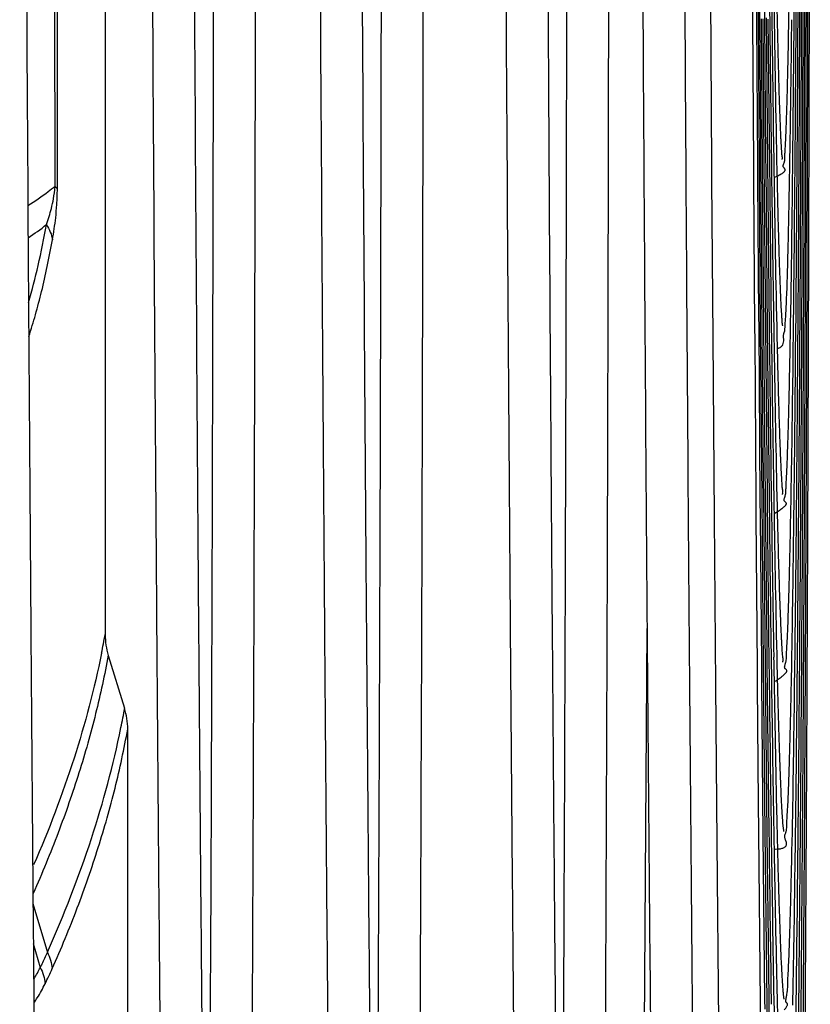
# Model space of a CAD drawing. Units: inches. Extents: x -35.6 to 16.3, y -5.6 to 44.9.
# Drawn here: x 10.9 to 12.8, y -1.7 to 0.7 of the extents above; entities that cross this region are included whole.
import ezdxf

# ---------------------------------------------------------------- set-up
doc = ezdxf.new("R2010")
doc.units = ezdxf.units.IN
doc.header["$LTSCALE"] = 0.935
doc.header["$MEASUREMENT"] = 0
doc.layers.get('0').update_dxf_attribs({"linetype": 'CONTINUOUS'})
doc.layers.add('P_ROUNDS', color=7, linetype='CONTINUOUS')

msp = doc.modelspace()

# ---------------------------------------------------------------- linework, layer by layer
at = {"color": 7, "linetype": 'CONTINUOUS'}
for p, q in [((12.6643, 0.7233), (12.6646, 0.6617)), ((12.6738, 0.7208), (12.6742, 0.6595)), ((12.6774, 0.7197), (12.6778, 0.6595)), ((12.6811, 0.7208), (12.6815, 0.6612)), ((12.6925, 0.7234), (12.693, 0.6626)), ((12.7053, 0.7058), (12.7092, 0.3609)), ((12.7637, 0.6629), (12.7642, 0.7261)), ((12.6646, 0.6617), (12.6668, 0.3177)), ((12.6742, 0.6595), (12.6765, 0.3188)), ((12.6778, 0.6595), (12.6801, 0.3252)), ((12.6815, 0.6612), (12.6835, 0.3789)), ((12.6852, 0.6653), (12.6878, 0.3224)), ((12.689, 0.6655), (12.6918, 0.322)), ((12.693, 0.6626), (12.6958, 0.3288)), ((12.697, 0.6677), (12.7002, 0.3235)), ((12.7012, 0.665), (12.7041, 0.3801)), ((12.7141, 0.4044), (12.7152, 0.3269)), ((12.6835, 0.3789), (12.6839, 0.3275)), ((12.7041, 0.3801), (12.7047, 0.3273)), ((12.7092, 0.3609), (12.7096, 0.3281)), ((12.7537, 0.328), (12.7543, 0.3618)), ((12.6958, 0.3288), (12.696, 0.3125)), ((12.7599, 0.2622), (12.7606, 0.3288)), ((12.7606, 0.3288), (12.7608, 0.345)), ((12.766, 0.3148), (12.7662, 0.3289)), ((12.6668, 0.3177), (12.6671, 0.2814)), ((12.6765, 0.3188), (12.6767, 0.283)), ((12.6801, 0.3252), (12.6804, 0.2902)), ((12.6839, 0.3275), (12.6871, -0.0771)), ((12.6878, 0.3224), (12.6911, -0.0734)), ((12.6918, 0.322), (12.6953, -0.073)), ((12.696, 0.3125), (12.6997, -0.0731)), ((12.7002, 0.3235), (12.7044, -0.0726)), ((12.7047, 0.3273), (12.7084, 0.0107)), ((12.7221, 0.3284), (12.7226, 0.3032)), ((12.7526, 0.2639), (12.7537, 0.328)), ((12.7656, 0.2631), (12.766, 0.3148)), ((12.6767, 0.283), (12.6791, -0.0441)), ((12.6804, 0.2902), (12.6831, -0.0762)), ((12.7176, 0.2885), (12.7248, 0.2917)), ((12.5671, 0.2814), (12.5696, -0.095)), ((12.6671, 0.2814), (12.6695, -0.073)), ((12.7522, 0.2426), (12.7526, 0.2639)), ((12.7084, 0.0107), (12.7094, -0.0706)), ((12.6791, -0.0441), (12.6793, -0.0684)), ((12.7553, -0.0694), (12.756, -0.0246)), ((12.6793, -0.0684), (12.6824, -0.4803)), ((12.7222, -0.0685), (12.7226, -0.089)), ((12.7674, -0.1387), (12.7681, -0.0691)), ((12.6695, -0.073), (12.6697, -0.0964)), ((12.6831, -0.0762), (12.6864, -0.4762)), ((12.6871, -0.0771), (12.6902, -0.4371)), ((12.6911, -0.0734), (12.6948, -0.4768)), ((12.6953, -0.073), (12.6993, -0.4698)), ((12.6997, -0.0731), (12.7041, -0.4748)), ((12.7615, -0.1376), (12.7623, -0.0709)), ((12.5696, -0.095), (12.5728, -0.5226)), ((12.6697, -0.0964), (12.6725, -0.478)), ((12.7538, -0.151), (12.7541, -0.1359)), ((12.6902, -0.4371), (12.6905, -0.4706)), ((12.7221, -0.4527), (12.7225, -0.47)), ((12.6725, -0.478), (12.6728, -0.5205)), ((12.6824, -0.4803), (12.6828, -0.522)), ((12.6864, -0.4762), (12.69, -0.8762)), ((12.6905, -0.4706), (12.6944, -0.8762)), ((12.6948, -0.4768), (12.6984, -0.8252)), ((12.6993, -0.4698), (12.6994, -0.4828)), ((12.6994, -0.4828), (12.7038, -0.8718)), ((12.7558, -0.5161), (12.7567, -0.4714)), ((12.7632, -0.5372), (12.764, -0.4731)), ((12.7554, -0.5363), (12.7558, -0.5161)), ((12.5728, -0.5226), (12.576, -0.9231)), ((12.6728, -0.5205), (12.6757, -0.8796)), ((12.6828, -0.522), (12.6858, -0.8731)), ((12.4067, -1.8042), (12.4134, -0.7877)), ((12.6984, -0.8252), (12.6989, -0.8707)), ((12.7149, -0.8562), (12.7152, -0.8692)), ((12.7223, -0.8504), (12.7227, -0.8695)), ((12.6757, -0.8796), (12.676, -0.9227)), ((12.6858, -0.8731), (12.6861, -0.915)), ((12.69, -0.8762), (12.6939, -1.2741)), ((12.6944, -0.8762), (12.6986, -1.2774)), ((12.6989, -0.8707), (12.7036, -1.2725)), ((12.7572, -0.915), (12.7581, -0.8709)), ((12.7648, -0.9367), (12.7656, -0.8727)), ((12.6861, -0.915), (12.6895, -1.2803)), ((12.7568, -0.9365), (12.7572, -0.915)), ((12.576, -0.9231), (12.5793, -1.2972)), ((12.676, -0.9227), (12.6784, -1.2033)), ((12.6784, -1.2033), (12.6791, -1.274)), ((12.7148, -1.2452), (12.7153, -1.2722)), ((12.6791, -1.274), (12.6829, -1.6808)), ((12.6895, -1.2803), (12.6935, -1.6718)), ((12.6939, -1.2741), (12.6983, -1.678)), ((12.6986, -1.2774), (12.7024, -1.5969)), ((12.709, -1.2722), (12.7094, -1.2978)), ((12.7586, -1.3179), (12.7595, -1.2733)), ((12.7668, -1.3073), (12.7672, -1.2728)), ((12.5793, -1.2972), (12.5834, -1.7278)), ((12.7185, -1.3135), (12.7259, -1.313)), ((12.7664, -1.3366), (12.7668, -1.3073)), ((12.7582, -1.3365), (12.7586, -1.3179)), ((12.7024, -1.5969), (12.7034, -1.6741)), ((12.6829, -1.6808), (12.6833, -1.7266)), ((12.6935, -1.6718), (12.6937, -1.6949)), ((12.6983, -1.678), (12.7032, -2.0726)), ((12.7034, -1.6741), (12.7079, -2.001)), ((12.7089, -1.6712), (12.7091, -1.6832)), ((12.7606, -1.6849), (12.7609, -1.6715)), ((12.7684, -1.7029), (12.7688, -1.6725))]:
    msp.add_line(p, q, dxfattribs=at)
for centre, radius, start, end in [((989.2424, 6.6413), 976.6961, 180.2465558, 180.3730952), ((157.8369, 2.4554), 145.1373, 180.682118, 180.809725), ((78.8767, 1.6514), 66.1679, 180.798781, 181.145674), ((-48.5913, 1.3039), 61.3528, 359.120096, 359.401835), ((-111.9018, 1.6613), 124.6696, 359.39504, 359.541167), ((148.1806, 2.0046), 135.4814, 180.708993, 180.877439), ((77.0195, 1.2631), 64.3111, 180.834162, 181.186413), ((-48.0984, 0.9385), 60.8621, 359.093263, 359.363354), ((-107.0362, 1.2804), 119.8061, 359.353738, 359.513489), ((76.8021, 0.8997), 64.0943, 180.867005, 181.209064), ((-20.3269, 0.4923), 33.0869, 358.91201, 359.02713), ((214.1003, 2.2007), 201.4088, 180.646719, 180.760774), ((145.028, 1.6284), 132.3295, 180.735633, 180.909208), ((-45.8388, 0.5486), 58.6044, 359.002748, 359.329111), ((-103.7852, 0.9081), 116.5573, 359.321023, 359.485415), ((210.1513, 1.8346), 197.4607, 180.670116, 180.785642), ((143.0232, 1.2621), 130.3254, 180.763078, 180.931324), ((75.1896, 0.509), 62.4821, 180.899121, 181.246652), ((12.6175, -0.3359), 0.2029, 299.6412, 302.2485), ((-44.3034, 0.1626), 57.0708, 358.96227, 359.29741), ((206.9356, 1.4719), 194.246, 180.691316, 180.809424), ((141.1436, 0.8939), 128.4466, 180.788151, 180.954223), ((81.065, 0.2553), 68.3591, 180.942546, 181.232319), ((12.615, -0.7483), 0.1946, 302.0127, 304.877), ((-38.531, -0.2931), 51.2999, 358.9051, 359.28108), ((203.5004, 1.101), 190.8116, 180.712716, 180.83243), ((74.7374, -0.2294), 62.0309, 180.963235, 181.28315), ((133.9767, 0.4409), 121.2798, 180.82142, 180.999196), ((-37.7248, -0.6759), 50.4955, 358.87027, 359.25031), ((68.9174, -0.7094), 56.2103, 180.98333, 181.38568)]:
    msp.add_arc(centre, radius, start, end, dxfattribs=at)
for points, knots in [([(10.9178, 4.9401), (10.9193, 4.2704), (10.9231, 2.9588), (10.9318, 1.0577), (10.9413, -0.4414), (10.9502, -1.5446), (10.955, -2.0584), (10.9575, -2.3045)], [0, 0, 0, 0, 0.27731, 0.543162, 0.787236, 0.898084, 1, 1, 1, 1]), ([(11.2178, 4.9407), (11.2192, 4.2706), (11.2231, 2.958), (11.2318, 1.0557), (11.2413, -0.4443), (11.2502, -1.5481), (11.255, -2.0621), (11.2575, -2.3083)], [0, 0, 0, 0, 0.277338, 0.543205, 0.787271, 0.898106, 1, 1, 1, 1]), ([(11.3178, 4.941), (11.3192, 4.2713), (11.3231, 2.9596), (11.3318, 1.0585), (11.3412, -0.4406), (11.3501, -1.5437), (11.355, -2.0575), (11.3575, -2.3036)], [0, 0, 0, 0, 0.27731, 0.543162, 0.787236, 0.898084, 1, 1, 1, 1]), ([(11.6178, 4.9416), (11.6192, 4.2714), (11.6231, 2.9588), (11.6318, 1.0565), (11.6413, -0.4435), (11.6502, -1.5473), (11.655, -2.0613), (11.6575, -2.3075)], [0, 0, 0, 0, 0.277338, 0.543205, 0.787271, 0.898106, 1, 1, 1, 1]), ([(11.7178, 4.9418), (11.7192, 4.2721), (11.7231, 2.9604), (11.7317, 1.0594), (11.7412, -0.4397), (11.7501, -1.5429), (11.755, -2.0567), (11.7575, -2.3028)], [0, 0, 0, 0, 0.27731, 0.543162, 0.787236, 0.898084, 1, 1, 1, 1]), ([(12.0604, 4.943), (12.0619, 4.2748), (12.0658, 2.9662), (12.0744, 1.0697), (12.0839, -0.4255), (12.0928, -1.5254), (12.0976, -2.0376), (12.1001, -2.2828)], [0, 0, 0, 0, 0.27741, 0.543318, 0.787368, 0.898165, 1, 1, 1, 1]), ([(11.3714, -1.9539), (11.374, -1.4634), (11.378, -0.421), (11.3811, 1.2164), (11.3816, 2.9815), (11.3802, 4.1948), (11.379, 4.8131)], [0, 0, 0, 0, 0.217462, 0.462138, 0.725887, 1, 1, 1, 1]), ([(11.4714, -1.955), (11.474, -1.4644), (11.478, -0.4217), (11.4811, 1.2159), (11.4816, 2.9814), (11.4802, 4.1949), (11.479, 4.8133)], [0, 0, 0, 0, 0.217467, 0.462142, 0.725888, 1, 1, 1, 1]), ([(11.7714, -1.9531), (11.774, -1.4626), (11.778, -0.4202), (11.7811, 1.2172), (11.7816, 2.9824), (11.7802, 4.1956), (11.779, 4.8139)], [0, 0, 0, 0, 0.217462, 0.462138, 0.725887, 1, 1, 1, 1]), ([(11.8714, -1.9542), (11.874, -1.4635), (11.878, -0.4209), (11.8811, 1.2168), (11.8816, 2.9823), (11.8802, 4.1957), (11.879, 4.8141)], [0, 0, 0, 0, 0.217467, 0.462142, 0.725888, 1, 1, 1, 1]), ([(12.1662, 2.9873), (12.1682, 2.4551), (12.1727, 1.4232), (12.1801, 0.158), (12.1869, -0.7954), (12.1922, -1.4549), (12.1978, -2.071), (12.2038, -2.6395), (12.2099, -3.1567), (12.2162, -3.619), (12.2218, -3.9687), (12.2264, -4.2187), (12.2297, -4.3833), (12.2331, -4.5321), (12.236, -4.6461), (12.2383, -4.7293), (12.24, -4.7855), (12.2417, -4.8377), (12.2433, -4.8857), (12.245, -4.9295), (12.2467, -4.9691), (12.2482, -4.9995), (12.2493, -5.0217), (12.25, -5.0368), (12.2506, -5.0486), (12.2511, -5.0576), (12.2517, -5.0658), (12.2525, -5.0752), (12.2538, -5.0857), (12.2547, -5.0938), (12.2552, -5.0998), (12.2553, -5.104), (12.2551, -5.108), (12.2547, -5.1117), (12.2544, -5.115), (12.2543, -5.1172), (12.2544, -5.1181)], [0, 0, 0, 0, 0.19696, 0.381874, 0.468252, 0.549798, 0.625967, 0.696255, 0.760196, 0.817367, 0.867387, 0.889609, 0.909923, 0.928293, 0.944689, 0.952137, 0.959081, 0.965518, 0.971444, 0.976856, 0.981747, 0.986119, 0.988111, 0.989974, 0.991703, 0.992515, 0.993292, 0.994735, 0.996035, 0.997204, 0.997744, 0.998258, 0.99875, 0.999214, 0.999636, 1, 1, 1, 1]), ([(12.2134, -1.9236), (12.2153, -1.5657), (12.2185, -0.8134), (12.2216, 0.3626), (12.2233, 1.6255), (12.2234, 2.4941), (12.2232, 2.939)], [0, 0, 0, 0, 0.220824, 0.464166, 0.725508, 1, 1, 1, 1]), ([(12.3136, -1.8889), (12.3154, -1.5328), (12.3186, -0.785), (12.3216, 0.3832), (12.3233, 1.6364), (12.3234, 2.4979), (12.3232, 2.9391)], [0, 0, 0, 0, 0.221266, 0.464698, 0.725864, 1, 1, 1, 1]), ([(12.3926, 2.862), (12.3942, 2.4409), (12.3979, 1.6189), (12.4045, 0.4231), (12.4122, -0.6917), (12.4182, -1.4056), (12.4214, -1.7456)], [0, 0, 0, 0, 0.274153, 0.535204, 0.778572, 1, 1, 1, 1]), ([(12.4928, 2.8142), (12.4944, 2.3975), (12.498, 1.5842), (12.5047, 0.4011), (12.5123, -0.7022), (12.5183, -1.4088), (12.5214, -1.7455)], [0, 0, 0, 0, 0.274121, 0.535109, 0.778463, 1, 1, 1, 1]), ([(12.7656, -0.8727), (12.7669, -0.7683), (12.7693, -0.5441), (12.7724, -0.1859), (12.7751, 0.215), (12.7783, 0.8253), (12.7812, 1.6681), (12.7823, 2.3638), (12.7826, 2.7302)], [0, 0, 0, 0, 0.086983, 0.186662, 0.298235, 0.420801, 0.694869, 1, 1, 1, 1]), ([(12.7662, 0.3289), (12.7675, 0.4969), (12.77, 0.8564), (12.7727, 1.4279), (12.7747, 2.0602), (12.7755, 2.501), (12.7758, 2.7298)], [0, 0, 0, 0, 0.209887, 0.449235, 0.714069, 1, 1, 1, 1]), ([(12.7672, -1.2728), (12.7687, -1.1592), (12.7714, -0.914), (12.7748, -0.5205), (12.7779, -0.0771), (12.7815, 0.6024), (12.7846, 1.5437), (12.7857, 2.3213), (12.7859, 2.7314)], [0, 0, 0, 0, 0.085162, 0.183716, 0.29479, 0.417397, 0.692763, 1, 1, 1, 1]), ([(12.7681, -0.0691), (12.7697, 0.1232), (12.7726, 0.5382), (12.7758, 1.2016), (12.7781, 1.9421), (12.779, 2.46), (12.7792, 2.7294)], [0, 0, 0, 0, 0.206183, 0.444818, 0.711182, 1, 1, 1, 1]), ([(12.7688, -1.6725), (12.7705, -1.5498), (12.7735, -1.284), (12.7773, -0.8556), (12.7806, -0.3697), (12.7846, 0.379), (12.7879, 1.4193), (12.789, 2.2795), (12.7892, 2.7335)], [0, 0, 0, 0, 0.083512, 0.181052, 0.291682, 0.414338, 0.690891, 1, 1, 1, 1]), ([(12.7708, -2.0399), (12.7726, -1.9079), (12.7759, -1.6213), (12.78, -1.1588), (12.7836, -0.6328), (12.7878, 0.1795), (12.7913, 1.3085), (12.7924, 2.2421), (12.7925, 2.7348)], [0, 0, 0, 0, 0.082891, 0.180094, 0.290629, 0.413379, 0.690441, 1, 1, 1, 1]), ([(12.772, -2.4701), (12.774, -2.333), (12.7776, -2.0335), (12.782, -1.548), (12.7859, -0.992), (12.7893, -0.3712), (12.792, 0.3076), (12.7947, 1.3074), (12.7956, 2.0801), (12.7958, 2.6088)], [0, 0, 0, 0, 0.080976, 0.176906, 0.286778, 0.40943, 0.543564, 0.687749, 1, 1, 1, 1]), ([(12.7735, -2.8746), (12.7756, -2.7292), (12.7796, -2.4101), (12.7844, -1.8907), (12.7887, -1.2923), (12.7923, -0.6217), (12.7951, 0.1135), (12.7981, 1.1984), (12.7989, 2.0372), (12.7991, 2.6112)], [0, 0, 0, 0, 0.079522, 0.174558, 0.284042, 0.406742, 0.541277, 0.686116, 1, 1, 1, 1]), ([(12.775, -3.2753), (12.7773, -3.1218), (12.7816, -2.7832), (12.7868, -2.2305), (12.7914, -1.5905), (12.7953, -0.8708), (12.7983, -0.08), (12.8014, 1.0885), (12.8023, 1.9923), (12.8023, 2.6109)], [0, 0, 0, 0, 0.078277, 0.172554, 0.281715, 0.404467, 0.539353, 0.684752, 1, 1, 1, 1]), ([(12.7204, 0.805), (12.721, 0.7714), (12.7222, 0.708), (12.7239, 0.6312), (12.7252, 0.5754), (12.7262, 0.5378), (12.7272, 0.5032), (12.7281, 0.4716), (12.7291, 0.443), (12.7299, 0.421), (12.7306, 0.4049), (12.7311, 0.394), (12.7315, 0.3839), (12.732, 0.3746), (12.7325, 0.366), (12.733, 0.3582), (12.7334, 0.3513), (12.7337, 0.3461), (12.734, 0.3423), (12.7343, 0.3398), (12.7347, 0.3375), (12.7351, 0.3355), (12.7353, 0.3337), (12.7352, 0.3323), (12.7348, 0.3314), (12.7344, 0.3309), (12.7343, 0.3306), (12.7343, 0.3305)], [0, 0, 0, 0, 0.212056, 0.400425, 0.485565, 0.564593, 0.637452, 0.704082, 0.764426, 0.818423, 0.843018, 0.865994, 0.88734, 0.907049, 0.925111, 0.941481, 0.956087, 0.968894, 0.974648, 0.979989, 0.984918, 0.989314, 0.993027, 0.995983, 0.998341, 0.999282, 1, 1, 1, 1]), ([(12.7442, 0.3876), (12.7446, 0.3969), (12.7454, 0.417), (12.7465, 0.4492), (12.7475, 0.4856), (12.7489, 0.5427), (12.7506, 0.6246), (12.7517, 0.6928), (12.7523, 0.7297)], [0, 0, 0, 0, 0.081729, 0.175915, 0.282552, 0.401599, 0.676583, 1, 1, 1, 1]), ([(12.7248, 0.2917), (12.7267, 0.2926), (12.7301, 0.2942), (12.7346, 0.2968), (12.738, 0.2991), (12.7403, 0.3011), (12.7418, 0.303), (12.7424, 0.3047), (12.7424, 0.3063), (12.7419, 0.3076), (12.7411, 0.3088), (12.7402, 0.3098), (12.7393, 0.3109), (12.7383, 0.3121), (12.7375, 0.3138), (12.7375, 0.3159), (12.7381, 0.3179), (12.739, 0.3199), (12.7399, 0.322), (12.7406, 0.3241), (12.7411, 0.3263), (12.7415, 0.3294), (12.7416, 0.3335), (12.7415, 0.3387), (12.7418, 0.3444), (12.7423, 0.3505), (12.743, 0.3595), (12.7436, 0.3719), (12.744, 0.3821), (12.7442, 0.3876)], [0, 0, 0, 0, 0.057873, 0.106078, 0.143637, 0.171959, 0.192997, 0.209022, 0.222506, 0.235435, 0.248659, 0.262058, 0.275023, 0.286858, 0.307011, 0.325535, 0.34469, 0.364956, 0.385859, 0.406774, 0.427725, 0.449103, 0.494045, 0.542609, 0.595217, 0.652018, 0.713041, 0.847849, 1, 1, 1, 1]), ([(12.7226, 0.3032), (12.7231, 0.2781), (12.7242, 0.2305), (12.7258, 0.1632), (12.7275, 0.104), (12.7292, 0.053), (12.7306, 0.0158), (12.7318, -0.0097), (12.7326, -0.0256), (12.7333, -0.0374), (12.7339, -0.0458), (12.7343, -0.0513), (12.7346, -0.0562), (12.735, -0.0603), (12.7354, -0.0636), (12.7358, -0.0655), (12.7359, -0.0663)], [0, 0, 0, 0, 0.203917, 0.386155, 0.546374, 0.684256, 0.799426, 0.848402, 0.891532, 0.928519, 0.944763, 0.959639, 0.973083, 0.984524, 0.993333, 1, 1, 1, 1]), ([(12.7452, -0.0154), (12.7468, 0.02), (12.7495, 0.106), (12.7513, 0.192), (12.7522, 0.2426)], [0, 0, 0, 0, 0.41154, 1, 1, 1, 1]), ([(12.7243, -0.12), (12.727, -0.1194), (12.7309, -0.1178), (12.7347, -0.1142), (12.7372, -0.1105), (12.7387, -0.1052), (12.739, -0.0999), (12.7388, -0.0959), (12.7387, -0.0926), (12.7386, -0.0893), (12.7388, -0.0863), (12.7392, -0.0842), (12.7398, -0.0827), (12.7404, -0.0815), (12.7409, -0.0801), (12.7413, -0.0785), (12.7416, -0.0765), (12.7418, -0.0743), (12.742, -0.0718), (12.7422, -0.0682), (12.7424, -0.0636), (12.7428, -0.0579), (12.7432, -0.052), (12.7439, -0.0432), (12.7445, -0.0309), (12.745, -0.0208), (12.7452, -0.0154)], [0, 0, 0, 0, 0.075787, 0.107484, 0.137377, 0.195449, 0.252006, 0.278324, 0.302158, 0.339843, 0.365969, 0.38395, 0.397131, 0.408483, 0.420624, 0.435622, 0.45351, 0.473843, 0.496109, 0.519767, 0.569092, 0.619617, 0.672366, 0.728615, 0.855177, 1, 1, 1, 1]), ([(12.7226, -0.089), (12.7232, -0.1153), (12.7244, -0.1652), (12.7262, -0.2355), (12.728, -0.297), (12.7295, -0.3427), (12.7308, -0.3748), (12.7317, -0.3954), (12.7325, -0.4111), (12.7331, -0.4225), (12.7336, -0.4301), (12.734, -0.4372), (12.7343, -0.4437), (12.7346, -0.4495), (12.7352, -0.4547), (12.7359, -0.4586), (12.7363, -0.4613), (12.7365, -0.4632), (12.7364, -0.4648), (12.736, -0.4662), (12.7355, -0.4673), (12.7352, -0.468), (12.7352, -0.4684)], [0, 0, 0, 0, 0.208225, 0.39357, 0.555687, 0.694236, 0.754559, 0.808844, 0.857033, 0.878818, 0.899033, 0.917652, 0.934655, 0.950028, 0.963782, 0.975885, 0.981209, 0.985987, 0.990233, 0.994053, 0.997412, 1, 1, 1, 1]), ([(12.7461, -0.4198), (12.7465, -0.4122), (12.7472, -0.3961), (12.7481, -0.3703), (12.7491, -0.3414), (12.7501, -0.3093), (12.7511, -0.2741), (12.7523, -0.221), (12.7532, -0.1797), (12.7538, -0.151)], [0, 0, 0, 0, 0.084446, 0.180356, 0.287988, 0.407284, 0.538178, 0.680635, 1, 1, 1, 1]), ([(12.7257, -0.5075), (12.7287, -0.5057), (12.7328, -0.5029), (12.7377, -0.4992), (12.7404, -0.497), (12.7425, -0.495), (12.7439, -0.4933), (12.7449, -0.4918), (12.7454, -0.4905), (12.7455, -0.4894), (12.7452, -0.4885), (12.7447, -0.4876), (12.7437, -0.4867), (12.7424, -0.4857), (12.741, -0.4845), (12.7401, -0.4829), (12.7399, -0.4811), (12.7401, -0.4792), (12.7406, -0.4771), (12.7413, -0.475), (12.742, -0.4727), (12.7428, -0.4704), (12.7435, -0.4673), (12.7441, -0.4632), (12.7443, -0.4581), (12.7444, -0.4527), (12.7445, -0.4469), (12.7448, -0.4407), (12.7454, -0.4316), (12.7458, -0.4246), (12.7461, -0.4198)], [0, 0, 0, 0, 0.105391, 0.148379, 0.183728, 0.212049, 0.234272, 0.251415, 0.264646, 0.275316, 0.284823, 0.294226, 0.303988, 0.324255, 0.343403, 0.360621, 0.378124, 0.397325, 0.418532, 0.441433, 0.46545, 0.489934, 0.514368, 0.563463, 0.614322, 0.668164, 0.725924, 0.788105, 0.854616, 1, 1, 1, 1]), ([(12.7225, -0.47), (12.7231, -0.4976), (12.7243, -0.5497), (12.7262, -0.6233), (12.7281, -0.6877), (12.7298, -0.7355), (12.7311, -0.7691), (12.732, -0.7907), (12.7329, -0.8072), (12.7335, -0.8191), (12.734, -0.8272), (12.7344, -0.8346), (12.7348, -0.8414), (12.7352, -0.8476), (12.7358, -0.8531), (12.7365, -0.8572), (12.737, -0.8601), (12.7371, -0.8621), (12.737, -0.8638), (12.7366, -0.8654), (12.7361, -0.8666), (12.7358, -0.8674), (12.7358, -0.8678)], [0, 0, 0, 0, 0.207687, 0.392603, 0.554412, 0.692786, 0.753075, 0.807367, 0.855602, 0.877422, 0.897688, 0.91638, 0.933476, 0.948956, 0.962818, 0.975017, 0.980405, 0.985281, 0.98967, 0.993676, 0.99722, 1, 1, 1, 1]), ([(12.7476, -0.812), (12.748, -0.8041), (12.7487, -0.7873), (12.7497, -0.7606), (12.7507, -0.7307), (12.7517, -0.6978), (12.7526, -0.6618), (12.754, -0.6076), (12.7549, -0.5654), (12.7554, -0.5363)], [0, 0, 0, 0, 0.085929, 0.182887, 0.291148, 0.410661, 0.541346, 0.683163, 1, 1, 1, 1]), ([(12.7263, -0.9079), (12.7292, -0.9059), (12.7333, -0.9028), (12.7382, -0.8988), (12.741, -0.8963), (12.7431, -0.8941), (12.7447, -0.8923), (12.7457, -0.8907), (12.7463, -0.8894), (12.7465, -0.8882), (12.7462, -0.8869), (12.7452, -0.8856), (12.7437, -0.8845), (12.7422, -0.8834), (12.7413, -0.8818), (12.7411, -0.8799), (12.7412, -0.8778), (12.7417, -0.8756), (12.7424, -0.8732), (12.7432, -0.8707), (12.7439, -0.8682), (12.7447, -0.8646), (12.7453, -0.8601), (12.7456, -0.8545), (12.7457, -0.8485), (12.7459, -0.8421), (12.7462, -0.8352), (12.7468, -0.8252), (12.7473, -0.8174), (12.7476, -0.812)], [0, 0, 0, 0, 0.10074, 0.142538, 0.177285, 0.205299, 0.227417, 0.244538, 0.257679, 0.268012, 0.276823, 0.293723, 0.311725, 0.329186, 0.34537, 0.362355, 0.381401, 0.402698, 0.425879, 0.45034, 0.475415, 0.500522, 0.550958, 0.603128, 0.658328, 0.717619, 0.781578, 0.850089, 1, 1, 1, 1]), ([(12.7227, -0.8695), (12.7233, -0.898), (12.7246, -0.9516), (12.7267, -1.0272), (12.7287, -1.0929), (12.7305, -1.1415), (12.7319, -1.1753), (12.7329, -1.1968), (12.7339, -1.2158), (12.7349, -1.2321), (12.7357, -1.2441), (12.7364, -1.2523), (12.7368, -1.257), (12.7373, -1.2609), (12.7378, -1.2656), (12.7382, -1.269), (12.7385, -1.2714)], [0, 0, 0, 0, 0.212171, 0.400228, 0.563837, 0.702615, 0.762623, 0.816308, 0.863393, 0.903952, 0.938564, 0.953041, 0.964844, 0.974026, 0.982447, 1, 1, 1, 1]), ([(12.7483, -1.2187), (12.7488, -1.2109), (12.7496, -1.194), (12.7506, -1.167), (12.7517, -1.1367), (12.7527, -1.1031), (12.7538, -1.0662), (12.7552, -1.0103), (12.7562, -0.9667), (12.7568, -0.9365)], [0, 0, 0, 0, 0.083664, 0.179382, 0.28676, 0.405884, 0.536841, 0.679566, 1, 1, 1, 1]), ([(12.7217, -1.2149), (12.7231, -1.2758), (12.7251, -1.3617), (12.7283, -1.4686), (12.7306, -1.5319), (12.7325, -1.5775), (12.7341, -1.608), (12.7352, -1.6266), (12.7363, -1.642), (12.7372, -1.6539), (12.7381, -1.6633), (12.739, -1.6685), (12.7394, -1.6712)], [0, 0, 0, 0, 0.400439, 0.564074, 0.702814, 0.816393, 0.863449, 0.903909, 0.938391, 0.96488, 0.982527, 1, 1, 1, 1]), ([(12.7259, -1.313), (12.7276, -1.3128), (12.7307, -1.3124), (12.735, -1.3115), (12.7384, -1.3103), (12.7411, -1.3089), (12.7431, -1.3072), (12.7445, -1.3054), (12.7453, -1.3035), (12.7458, -1.3008), (12.7454, -1.2973), (12.7441, -1.2933), (12.7427, -1.2897), (12.7415, -1.2858), (12.7411, -1.2822), (12.7417, -1.2793), (12.7426, -1.2769), (12.7438, -1.2747), (12.7447, -1.2723), (12.7452, -1.2702), (12.7456, -1.2679), (12.746, -1.2645), (12.7462, -1.2598), (12.7463, -1.2539), (12.7466, -1.2452), (12.7473, -1.2334), (12.748, -1.2238), (12.7483, -1.2187)], [0, 0, 0, 0, 0.046835, 0.086588, 0.119541, 0.146883, 0.169957, 0.190206, 0.209006, 0.227432, 0.265145, 0.304005, 0.340965, 0.372226, 0.418188, 0.436582, 0.453802, 0.488056, 0.506282, 0.526021, 0.547401, 0.570387, 0.620714, 0.675787, 0.734186, 0.859823, 1, 1, 1, 1]), ([(12.7489, -1.6266), (12.7492, -1.6188), (12.7501, -1.6019), (12.7515, -1.5748), (12.7526, -1.5439), (12.7537, -1.5095), (12.7549, -1.4714), (12.756, -1.4297), (12.7571, -1.3843), (12.7578, -1.3529), (12.7582, -1.3365)], [0, 0, 0, 0, 0.080861, 0.174929, 0.281167, 0.39982, 0.53113, 0.675003, 0.831316, 1, 1, 1, 1]), ([(12.7221, -1.6184), (12.7228, -1.6491), (12.7241, -1.707), (12.726, -1.7774), (12.7276, -1.8286), (12.7287, -1.8633), (12.7298, -1.8954), (12.7309, -1.9249), (12.7319, -1.9518), (12.733, -1.9762), (12.7342, -1.9978), (12.7352, -2.0169), (12.7359, -2.031), (12.7367, -2.041), (12.7377, -2.0473), (12.7384, -2.0521), (12.7387, -2.0556), (12.7388, -2.058), (12.7386, -2.0603), (12.7381, -2.0623), (12.7376, -2.0641), (12.7374, -2.0652), (12.7374, -2.0658)], [0, 0, 0, 0, 0.205244, 0.388274, 0.471363, 0.548786, 0.620507, 0.686493, 0.746701, 0.801072, 0.849557, 0.892135, 0.928673, 0.944563, 0.958832, 0.971476, 0.97719, 0.982527, 0.987545, 0.992271, 0.996506, 1, 1, 1, 1]), ([(12.7404, -1.6964), (12.7415, -1.695), (12.7435, -1.6926), (12.7458, -1.6892), (12.7473, -1.6866), (12.7481, -1.6846), (12.7482, -1.683), (12.7477, -1.6817), (12.747, -1.6808), (12.7462, -1.68), (12.7453, -1.6792), (12.7446, -1.6782), (12.7442, -1.677), (12.7439, -1.6749), (12.7441, -1.6719), (12.7448, -1.6678), (12.7458, -1.6634), (12.7468, -1.6586), (12.7475, -1.6537), (12.748, -1.6486), (12.7484, -1.6434), (12.7487, -1.6361), (12.7488, -1.6305), (12.7489, -1.6266)], [0, 0, 0, 0, 0.072263, 0.126774, 0.166449, 0.194513, 0.214637, 0.23081, 0.246133, 0.261764, 0.277638, 0.293815, 0.311349, 0.331134, 0.378323, 0.434793, 0.497953, 0.564738, 0.63246, 0.701007, 0.771262, 0.844024, 1, 1, 1, 1])]:
    msp.add_open_spline(points, degree=3, knots=knots, dxfattribs=at)
at = {"layer": 'P_ROUNDS', "color": 7, "linetype": 'CONTINUOUS'}
for p, q in [((11.002, 0.2655), (11.0018, 2.0346)), ((11.0076, 0.2601), (11.0074, 2.0233)), ((11.1213, 1.2549), (11.1215, -0.8022)), ((11.1289, -0.8515), (11.1679, -0.9776)), ((11.1755, -2.1116), (11.1754, -1.0272)), ((10.9495, -1.4427), (10.9838, -1.5593)), ((10.9503, -1.5385), (10.967, -1.5952))]:
    msp.add_line(p, q, dxfattribs=at)
for centre, radius, start, end in [((10.5698, 0.7076), 0.6733, 303.1493, 307.726), ((9.0132, -0.4198), 2.1427, 348.5164, 349.7208), ((11.2908, -0.8021), 0.1693, 180.041, 196.9911), ((9.0413, -0.592), 2.1615, 348.4785, 349.7183), ((11.005, -1.0274), 0.1703, 0.0404, 16.9922), ((10.4865, -1.3503), 0.5393, 329.7408, 332.999), ((10.3277, -1.3036), 0.7298, 333.0826, 336.2036)]:
    msp.add_arc(centre, radius, start, end, dxfattribs=at)
for points, knots in [([(11.002, 0.2655), (10.9967, 0.2613), (10.9758, 0.2451), (10.9541, 0.2301), (10.9374, 0.2197)], [0, 0, 0, 0, 0.255557, 1, 1, 1, 1]), ([(10.9817, 0.1751), (10.9862, 0.1877), (10.9924, 0.2081), (10.999, 0.2384), (11.0013, 0.2559), (11.002, 0.2655)], [0, 0, 0, 0, 0.431934, 0.688094, 1, 1, 1, 1]), ([(10.9959, 0.1387), (10.9991, 0.1562), (11.0032, 0.1843), (11.0067, 0.2248), (11.0076, 0.2477), (11.0076, 0.2601)], [0, 0, 0, 0, 0.437317, 0.697565, 1, 1, 1, 1]), ([(11.002, 0.2655), (11.0031, 0.2647), (11.0052, 0.263), (11.0069, 0.2611), (11.0076, 0.2601)], [0, 0, 0, 0, 0.542755, 1, 1, 1, 1]), ([(10.9391, -0.0102), (10.9475, 0.0188), (10.9632, 0.0803), (10.9758, 0.1424), (10.9817, 0.1751)], [0, 0, 0, 0, 0.476528, 1, 1, 1, 1]), ([(10.9817, 0.1751), (10.9853, 0.1695), (10.9914, 0.1578), (10.9949, 0.145), (10.9959, 0.1387)], [0, 0, 0, 0, 0.509077, 1, 1, 1, 1]), ([(10.9397, -0.0914), (10.9453, -0.0743), (10.9561, -0.0388), (10.9706, 0.0168), (10.984, 0.0763), (10.992, 0.1175), (10.9959, 0.1387)], [0, 0, 0, 0, 0.227188, 0.469559, 0.72719, 1, 1, 1, 1]), ([(11.1288, -0.8513), (11.1203, -0.8979), (11.0999, -0.9921), (11.06, -1.1333), (11.0102, -1.2764), (10.9712, -1.3712), (10.9501, -1.4189)], [0, 0, 0, 0, 0.238635, 0.484336, 0.737889, 1, 1, 1, 1]), ([(11.113, -0.8464), (11.0959, -0.9309), (11.0503, -1.1022), (10.9872, -1.2678), (10.9511, -1.351)], [0, 0, 0, 0, 0.487204, 1, 1, 1, 1]), ([(10.9837, -1.559), (11.0232, -1.4706), (11.0919, -1.2952), (11.141, -1.1131), (11.1592, -1.0238)], [0, 0, 0, 0, 0.514932, 1, 1, 1, 1]), ([(10.9955, -1.5981), (11.0166, -1.5504), (11.0559, -1.4553), (11.1059, -1.3116), (11.1463, -1.1694), (11.1668, -1.0744), (11.1754, -1.0272)], [0, 0, 0, 0, 0.261029, 0.514262, 0.760339, 1, 1, 1, 1]), ([(10.967, -1.5952), (10.9685, -1.5923), (10.9744, -1.5805), (10.9799, -1.5685), (10.9838, -1.5593)], [0, 0, 0, 0, 0.243532, 1, 1, 1, 1]), ([(10.9838, -1.5593), (10.9869, -1.5654), (10.9919, -1.5781), (10.9947, -1.5914), (10.9955, -1.5981)], [0, 0, 0, 0, 0.503449, 1, 1, 1, 1]), ([(10.967, -1.5952), (10.97, -1.6013), (10.975, -1.614), (10.9777, -1.6273), (10.9785, -1.634)], [0, 0, 0, 0, 0.503066, 1, 1, 1, 1]), ([(10.9533, -1.6783), (10.9555, -1.6748), (10.9645, -1.6604), (10.9727, -1.6455), (10.9785, -1.634)], [0, 0, 0, 0, 0.241544, 1, 1, 1, 1])]:
    msp.add_open_spline(points, degree=3, knots=knots, dxfattribs=at)

doc.saveas('drawing.dxf')
